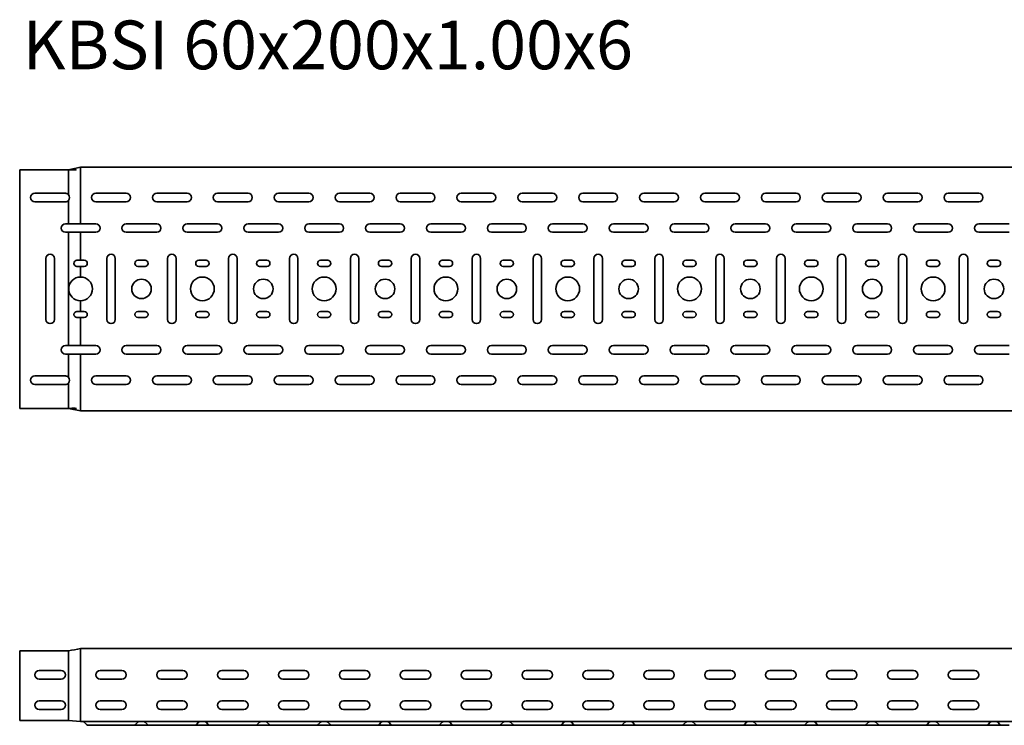
# Model space of a CAD drawing. Units: millimetres. Extents: x 619 to 7392, y 6223 to 6802.
# Drawn here: x 619 to 1428, y 6223 to 6802 of the extents above; entities that cross this region are included whole.
import ezdxf

# ---------------------------------------------------------------- set-up
doc = ezdxf.new("R2010")
doc.units = ezdxf.units.MM
doc.layers.add('Symbols(DIN)', color=7, linetype='Continuous', lineweight=18)
doc.layers.add('Visible Edges(DIN)', color=7, linetype='Continuous', lineweight=35)
doc.styles.add('vergokan 3 rood', font='isocpeur.ttf')

msp = doc.modelspace()

# ---------------------------------------------------------------- linework, layer by layer
at = {"layer": 'Visible Edges(DIN)'}
for p, q in [((619.04, 6676.74), (619.04, 6678.99)), ((659.04, 6678.99), (619.04, 6678.99)), ((659.04, 6678.9), (659.04, 6678.99)), ((659.04, 6676.74), (659.04, 6678.9)), ((669.04, 6681.24), (669.04, 6680.98)), ((669.04, 6681.24), (6619.04, 6681.24)), ((669.04, 6680.98), (669.04, 6680.65)), ((669.04, 6680.65), (669.04, 6680.04)), ((669.04, 6680.04), (669.04, 6676.24)), ((619.04, 6676.74), (619.04, 6485.24)), ((659.04, 6676.74), (659.04, 6658.69)), ((669.04, 6634.74), (669.04, 6676.24)), ((631.54, 6659.74), (656.54, 6659.74)), ((681.54, 6659.74), (706.54, 6659.74)), ((731.54, 6659.74), (756.54, 6659.74)), ((781.54, 6659.74), (806.54, 6659.74)), ((831.54, 6659.74), (856.54, 6659.74)), ((881.54, 6659.74), (906.54, 6659.74)), ((931.54, 6659.74), (956.54, 6659.74)), ((981.54, 6659.74), (1006.54, 6659.74)), ((1031.54, 6659.74), (1056.54, 6659.74)), ((1081.54, 6659.74), (1106.54, 6659.74)), ((1131.54, 6659.74), (1156.54, 6659.74)), ((1181.54, 6659.74), (1206.54, 6659.74)), ((1231.54, 6659.74), (1256.54, 6659.74)), ((1281.54, 6659.74), (1306.54, 6659.74)), ((1331.54, 6659.74), (1356.54, 6659.74)), ((1381.54, 6659.74), (1406.54, 6659.74)), ((656.54, 6652.74), (631.54, 6652.74)), ((659.04, 6653.79), (659.04, 6634.74)), ((706.54, 6652.74), (681.54, 6652.74)), ((756.54, 6652.74), (731.54, 6652.74)), ((806.54, 6652.74), (781.54, 6652.74)), ((856.54, 6652.74), (831.54, 6652.74)), ((906.54, 6652.74), (881.54, 6652.74)), ((956.54, 6652.74), (931.54, 6652.74)), ((1006.54, 6652.74), (981.54, 6652.74)), ((1056.54, 6652.74), (1031.54, 6652.74)), ((1106.54, 6652.74), (1081.54, 6652.74)), ((1156.54, 6652.74), (1131.54, 6652.74)), ((1206.54, 6652.74), (1181.54, 6652.74)), ((1256.54, 6652.74), (1231.54, 6652.74)), ((1306.54, 6652.74), (1281.54, 6652.74)), ((1356.54, 6652.74), (1331.54, 6652.74)), ((1406.54, 6652.74), (1381.54, 6652.74)), ((656.54, 6634.74), (659.04, 6634.74)), ((659.04, 6634.74), (669.04, 6634.74)), ((669.04, 6634.74), (681.54, 6634.74)), ((706.54, 6634.74), (731.54, 6634.74)), ((756.54, 6634.74), (781.54, 6634.74)), ((806.54, 6634.74), (831.54, 6634.74)), ((856.54, 6634.74), (881.54, 6634.74)), ((906.54, 6634.74), (931.54, 6634.74)), ((956.54, 6634.74), (981.54, 6634.74)), ((1006.54, 6634.74), (1031.54, 6634.74)), ((1056.54, 6634.74), (1081.54, 6634.74)), ((1106.54, 6634.74), (1131.54, 6634.74)), ((1156.54, 6634.74), (1181.54, 6634.74)), ((1206.54, 6634.74), (1231.54, 6634.74)), ((1256.54, 6634.74), (1281.54, 6634.74)), ((1306.54, 6634.74), (1331.54, 6634.74)), ((1356.54, 6634.74), (1381.54, 6634.74)), ((1406.54, 6634.74), (1431.54, 6634.74)), ((659.04, 6627.74), (656.54, 6627.74)), ((669.04, 6627.74), (659.04, 6627.74)), ((659.04, 6627.74), (659.04, 6534.74)), ((681.54, 6627.74), (669.04, 6627.74)), ((669.04, 6604.74), (669.04, 6627.74)), ((731.54, 6627.74), (706.54, 6627.74)), ((781.54, 6627.74), (756.54, 6627.74)), ((831.54, 6627.74), (806.54, 6627.74)), ((881.54, 6627.74), (856.54, 6627.74)), ((931.54, 6627.74), (906.54, 6627.74)), ((981.54, 6627.74), (956.54, 6627.74)), ((1031.54, 6627.74), (1006.54, 6627.74)), ((1081.54, 6627.74), (1056.54, 6627.74)), ((1131.54, 6627.74), (1106.54, 6627.74)), ((1181.54, 6627.74), (1156.54, 6627.74)), ((1231.54, 6627.74), (1206.54, 6627.74)), ((1281.54, 6627.74), (1256.54, 6627.74)), ((1331.54, 6627.74), (1306.54, 6627.74)), ((1381.54, 6627.74), (1356.54, 6627.74)), ((1431.54, 6627.74), (1406.54, 6627.74)), ((640.54, 6556.24), (640.54, 6606.24)), ((647.54, 6606.24), (647.54, 6556.24)), ((690.54, 6556.24), (690.54, 6606.24)), ((697.54, 6606.24), (697.54, 6556.24)), ((740.54, 6556.24), (740.54, 6606.24)), ((747.54, 6606.24), (747.54, 6556.24)), ((790.54, 6556.24), (790.54, 6606.24)), ((797.54, 6606.24), (797.54, 6556.24)), ((840.54, 6556.24), (840.54, 6606.24)), ((847.54, 6606.24), (847.54, 6556.24)), ((890.54, 6556.24), (890.54, 6606.24)), ((897.54, 6606.24), (897.54, 6556.24)), ((940.54, 6556.24), (940.54, 6606.24)), ((947.54, 6606.24), (947.54, 6556.24)), ((990.54, 6556.24), (990.54, 6606.24)), ((997.54, 6606.24), (997.54, 6556.24)), ((1040.54, 6556.24), (1040.54, 6606.24)), ((1047.54, 6606.24), (1047.54, 6556.24)), ((1090.54, 6556.24), (1090.54, 6606.24)), ((1097.54, 6606.24), (1097.54, 6556.24)), ((1140.54, 6556.24), (1140.54, 6606.24)), ((1147.54, 6606.24), (1147.54, 6556.24)), ((1190.54, 6556.24), (1190.54, 6606.24)), ((1197.54, 6606.24), (1197.54, 6556.24)), ((1240.54, 6556.24), (1240.54, 6606.24)), ((1247.54, 6606.24), (1247.54, 6556.24)), ((1290.54, 6556.24), (1290.54, 6606.24)), ((1297.54, 6606.24), (1297.54, 6556.24)), ((1340.54, 6556.24), (1340.54, 6606.24)), ((1347.54, 6606.24), (1347.54, 6556.24)), ((1390.54, 6556.24), (1390.54, 6606.24)), ((1397.54, 6606.24), (1397.54, 6556.24)), ((666.04, 6604.74), (669.04, 6604.74)), ((669.04, 6599.74), (666.04, 6599.74)), ((669.04, 6604.74), (672.04, 6604.74)), ((672.04, 6599.74), (669.04, 6599.74)), ((669.04, 6590.99), (669.04, 6599.74)), ((716.04, 6604.74), (722.04, 6604.74)), ((722.04, 6599.74), (716.04, 6599.74)), ((766.04, 6604.74), (772.04, 6604.74)), ((772.04, 6599.74), (766.04, 6599.74)), ((816.04, 6604.74), (822.04, 6604.74)), ((822.04, 6599.74), (816.04, 6599.74)), ((866.04, 6604.74), (872.04, 6604.74)), ((872.04, 6599.74), (866.04, 6599.74)), ((916.04, 6604.74), (922.04, 6604.74)), ((922.04, 6599.74), (916.04, 6599.74)), ((966.04, 6604.74), (972.04, 6604.74)), ((972.04, 6599.74), (966.04, 6599.74)), ((1016.04, 6604.74), (1022.04, 6604.74)), ((1022.04, 6599.74), (1016.04, 6599.74)), ((1066.04, 6604.74), (1072.04, 6604.74)), ((1072.04, 6599.74), (1066.04, 6599.74)), ((1116.04, 6604.74), (1122.04, 6604.74)), ((1122.04, 6599.74), (1116.04, 6599.74)), ((1166.04, 6604.74), (1172.04, 6604.74)), ((1172.04, 6599.74), (1166.04, 6599.74)), ((1216.04, 6604.74), (1222.04, 6604.74)), ((1222.04, 6599.74), (1216.04, 6599.74)), ((1266.04, 6604.74), (1272.04, 6604.74)), ((1272.04, 6599.74), (1266.04, 6599.74)), ((1316.04, 6604.74), (1322.04, 6604.74)), ((1322.04, 6599.74), (1316.04, 6599.74)), ((1366.04, 6604.74), (1372.04, 6604.74)), ((1372.04, 6599.74), (1366.04, 6599.74)), ((1416.04, 6604.74), (1422.04, 6604.74)), ((1422.04, 6599.74), (1416.04, 6599.74)), ((669.04, 6562.74), (669.04, 6571.49)), ((666.04, 6562.74), (669.04, 6562.74)), ((669.04, 6557.74), (666.04, 6557.74)), ((669.04, 6562.74), (672.04, 6562.74)), ((672.04, 6557.74), (669.04, 6557.74)), ((669.04, 6534.74), (669.04, 6557.74)), ((716.04, 6562.74), (722.04, 6562.74)), ((722.04, 6557.74), (716.04, 6557.74)), ((766.04, 6562.74), (772.04, 6562.74)), ((772.04, 6557.74), (766.04, 6557.74)), ((816.04, 6562.74), (822.04, 6562.74)), ((822.04, 6557.74), (816.04, 6557.74)), ((866.04, 6562.74), (872.04, 6562.74)), ((872.04, 6557.74), (866.04, 6557.74)), ((916.04, 6562.74), (922.04, 6562.74)), ((922.04, 6557.74), (916.04, 6557.74)), ((966.04, 6562.74), (972.04, 6562.74)), ((972.04, 6557.74), (966.04, 6557.74)), ((1016.04, 6562.74), (1022.04, 6562.74)), ((1022.04, 6557.74), (1016.04, 6557.74)), ((1066.04, 6562.74), (1072.04, 6562.74)), ((1072.04, 6557.74), (1066.04, 6557.74)), ((1116.04, 6562.74), (1122.04, 6562.74)), ((1122.04, 6557.74), (1116.04, 6557.74)), ((1166.04, 6562.74), (1172.04, 6562.74)), ((1172.04, 6557.74), (1166.04, 6557.74)), ((1216.04, 6562.74), (1222.04, 6562.74)), ((1222.04, 6557.74), (1216.04, 6557.74)), ((1266.04, 6562.74), (1272.04, 6562.74)), ((1272.04, 6557.74), (1266.04, 6557.74)), ((1316.04, 6562.74), (1322.04, 6562.74)), ((1322.04, 6557.74), (1316.04, 6557.74)), ((1366.04, 6562.74), (1372.04, 6562.74)), ((1372.04, 6557.74), (1366.04, 6557.74)), ((1416.04, 6562.74), (1422.04, 6562.74)), ((1422.04, 6557.74), (1416.04, 6557.74)), ((656.54, 6534.74), (659.04, 6534.74)), ((659.04, 6534.74), (669.04, 6534.74)), ((669.04, 6534.74), (681.54, 6534.74)), ((706.54, 6534.74), (731.54, 6534.74)), ((756.54, 6534.74), (781.54, 6534.74)), ((806.54, 6534.74), (831.54, 6534.74)), ((856.54, 6534.74), (881.54, 6534.74)), ((906.54, 6534.74), (931.54, 6534.74)), ((956.54, 6534.74), (981.54, 6534.74)), ((1006.54, 6534.74), (1031.54, 6534.74)), ((1056.54, 6534.74), (1081.54, 6534.74)), ((1106.54, 6534.74), (1131.54, 6534.74)), ((1156.54, 6534.74), (1181.54, 6534.74)), ((1206.54, 6534.74), (1231.54, 6534.74)), ((1256.54, 6534.74), (1281.54, 6534.74)), ((1306.54, 6534.74), (1331.54, 6534.74)), ((1356.54, 6534.74), (1381.54, 6534.74)), ((1406.54, 6534.74), (1431.54, 6534.74)), ((659.04, 6527.74), (656.54, 6527.74)), ((669.04, 6527.74), (659.04, 6527.74)), ((659.04, 6527.74), (659.04, 6508.69)), ((681.54, 6527.74), (669.04, 6527.74)), ((669.04, 6486.24), (669.04, 6527.74)), ((731.54, 6527.74), (706.54, 6527.74)), ((781.54, 6527.74), (756.54, 6527.74)), ((831.54, 6527.74), (806.54, 6527.74)), ((881.54, 6527.74), (856.54, 6527.74)), ((931.54, 6527.74), (906.54, 6527.74)), ((981.54, 6527.74), (956.54, 6527.74)), ((1031.54, 6527.74), (1006.54, 6527.74)), ((1081.54, 6527.74), (1056.54, 6527.74)), ((1131.54, 6527.74), (1106.54, 6527.74)), ((1181.54, 6527.74), (1156.54, 6527.74)), ((1231.54, 6527.74), (1206.54, 6527.74)), ((1281.54, 6527.74), (1256.54, 6527.74)), ((1331.54, 6527.74), (1306.54, 6527.74)), ((1381.54, 6527.74), (1356.54, 6527.74)), ((1431.54, 6527.74), (1406.54, 6527.74)), ((631.54, 6509.74), (656.54, 6509.74)), ((681.54, 6509.74), (706.54, 6509.74)), ((731.54, 6509.74), (756.54, 6509.74)), ((781.54, 6509.74), (806.54, 6509.74)), ((831.54, 6509.74), (856.54, 6509.74)), ((881.54, 6509.74), (906.54, 6509.74)), ((931.54, 6509.74), (956.54, 6509.74)), ((981.54, 6509.74), (1006.54, 6509.74)), ((1031.54, 6509.74), (1056.54, 6509.74)), ((1081.54, 6509.74), (1106.54, 6509.74)), ((1131.54, 6509.74), (1156.54, 6509.74)), ((1181.54, 6509.74), (1206.54, 6509.74)), ((1231.54, 6509.74), (1256.54, 6509.74)), ((1281.54, 6509.74), (1306.54, 6509.74)), ((1331.54, 6509.74), (1356.54, 6509.74)), ((1381.54, 6509.74), (1406.54, 6509.74)), ((656.54, 6502.74), (631.54, 6502.74)), ((659.04, 6503.79), (659.04, 6485.24)), ((706.54, 6502.74), (681.54, 6502.74)), ((756.54, 6502.74), (731.54, 6502.74)), ((806.54, 6502.74), (781.54, 6502.74)), ((856.54, 6502.74), (831.54, 6502.74)), ((906.54, 6502.74), (881.54, 6502.74)), ((956.54, 6502.74), (931.54, 6502.74)), ((1006.54, 6502.74), (981.54, 6502.74)), ((1056.54, 6502.74), (1031.54, 6502.74)), ((1106.54, 6502.74), (1081.54, 6502.74)), ((1156.54, 6502.74), (1131.54, 6502.74)), ((1206.54, 6502.74), (1181.54, 6502.74)), ((1256.54, 6502.74), (1231.54, 6502.74)), ((1306.54, 6502.74), (1281.54, 6502.74)), ((1356.54, 6502.74), (1331.54, 6502.74)), ((1406.54, 6502.74), (1381.54, 6502.74)), ((619.04, 6482.99), (619.04, 6485.24)), ((659.04, 6483.5), (659.04, 6485.24)), ((669.04, 6482.43), (669.04, 6486.24)), ((659.04, 6482.99), (619.04, 6482.99)), ((659.04, 6482.99), (659.04, 6483.5)), ((659.04, 6482.99), (669.04, 6481.24)), ((669.04, 6481.83), (669.04, 6482.43)), ((669.04, 6481.5), (669.04, 6481.83)), ((669.04, 6481.24), (669.04, 6481.5)), ((6619.04, 6481.24), (669.04, 6481.24)), ((619.04, 6278.89), (619.04, 6284.14)), ((659.04, 6284.14), (619.04, 6284.14)), ((659.04, 6278.89), (659.04, 6284.14)), ((669.04, 6278.89), (669.04, 6285.89)), ((6609.04, 6285.89), (669.04, 6285.89)), ((619.04, 6278.89), (619.04, 6235.39)), ((659.04, 6278.89), (659.04, 6235.39)), ((669.04, 6278.89), (669.04, 6230.89)), ((635.04, 6267.89), (653.04, 6267.89)), ((685.04, 6267.89), (703.04, 6267.89)), ((735.04, 6267.89), (753.04, 6267.89)), ((785.04, 6267.89), (803.04, 6267.89)), ((835.04, 6267.89), (853.04, 6267.89)), ((885.04, 6267.89), (903.04, 6267.89)), ((935.04, 6267.89), (953.04, 6267.89)), ((985.04, 6267.89), (1003.04, 6267.89)), ((1035.04, 6267.89), (1053.04, 6267.89)), ((1085.04, 6267.89), (1103.04, 6267.89)), ((1135.04, 6267.89), (1153.04, 6267.89)), ((1185.04, 6267.89), (1203.04, 6267.89)), ((1235.04, 6267.89), (1253.04, 6267.89)), ((1285.04, 6267.89), (1303.04, 6267.89)), ((1335.04, 6267.89), (1353.04, 6267.89)), ((1385.04, 6267.89), (1403.04, 6267.89)), ((653.04, 6260.89), (635.04, 6260.89)), ((703.04, 6260.89), (685.04, 6260.89)), ((753.04, 6260.89), (735.04, 6260.89)), ((803.04, 6260.89), (785.04, 6260.89)), ((853.04, 6260.89), (835.04, 6260.89)), ((903.04, 6260.89), (885.04, 6260.89)), ((953.04, 6260.89), (935.04, 6260.89)), ((1003.04, 6260.89), (985.04, 6260.89)), ((1053.04, 6260.89), (1035.04, 6260.89)), ((1103.04, 6260.89), (1085.04, 6260.89)), ((1153.04, 6260.89), (1135.04, 6260.89)), ((1203.04, 6260.89), (1185.04, 6260.89)), ((1253.04, 6260.89), (1235.04, 6260.89)), ((1303.04, 6260.89), (1285.04, 6260.89)), ((1353.04, 6260.89), (1335.04, 6260.89)), ((1403.04, 6260.89), (1385.04, 6260.89)), ((635.04, 6242.89), (653.04, 6242.89)), ((685.04, 6242.89), (703.04, 6242.89)), ((735.04, 6242.89), (753.04, 6242.89)), ((785.04, 6242.89), (803.04, 6242.89)), ((835.04, 6242.89), (853.04, 6242.89)), ((885.04, 6242.89), (903.04, 6242.89)), ((935.04, 6242.89), (953.04, 6242.89)), ((985.04, 6242.89), (1003.04, 6242.89)), ((1035.04, 6242.89), (1053.04, 6242.89)), ((1085.04, 6242.89), (1103.04, 6242.89)), ((1135.04, 6242.89), (1153.04, 6242.89)), ((1185.04, 6242.89), (1203.04, 6242.89)), ((1235.04, 6242.89), (1253.04, 6242.89)), ((1285.04, 6242.89), (1303.04, 6242.89)), ((1335.04, 6242.89), (1353.04, 6242.89)), ((1385.04, 6242.89), (1403.04, 6242.89)), ((619.04, 6233.3), (619.04, 6235.39)), ((653.04, 6235.89), (635.04, 6235.89)), ((659.04, 6233.3), (659.04, 6235.39)), ((703.04, 6235.89), (685.04, 6235.89)), ((753.04, 6235.89), (735.04, 6235.89)), ((803.04, 6235.89), (785.04, 6235.89)), ((853.04, 6235.89), (835.04, 6235.89)), ((903.04, 6235.89), (885.04, 6235.89)), ((953.04, 6235.89), (935.04, 6235.89)), ((1003.04, 6235.89), (985.04, 6235.89)), ((1053.04, 6235.89), (1035.04, 6235.89)), ((1103.04, 6235.89), (1085.04, 6235.89)), ((1153.04, 6235.89), (1135.04, 6235.89)), ((1203.04, 6235.89), (1185.04, 6235.89)), ((1253.04, 6235.89), (1235.04, 6235.89)), ((1303.04, 6235.89), (1285.04, 6235.89)), ((1353.04, 6235.89), (1335.04, 6235.89)), ((1403.04, 6235.89), (1385.04, 6235.89)), ((619.04, 6233.3), (619.04, 6232.43)), ((619.04, 6232.43), (619.04, 6231.15)), ((619.04, 6226.89), (619.04, 6231.15)), ((659.04, 6226.89), (619.04, 6226.89)), ((659.04, 6233.3), (659.04, 6232.43)), ((659.04, 6232.43), (659.04, 6231.38)), ((659.04, 6231.38), (659.04, 6231.15)), ((659.04, 6228.52), (659.04, 6231.15)), ((659.04, 6226.89), (659.04, 6228.52)), ((659.04, 6226.89), (669.04, 6225.89)), ((669.04, 6230.89), (669.04, 6229.29)), ((669.04, 6229.29), (669.04, 6228.54)), ((669.04, 6228.54), (669.04, 6227.65)), ((669.04, 6227.65), (669.04, 6225.89)), ((6619.04, 6225.89), (669.04, 6225.89)), ((673.92, 6223.58), (672.11, 6225.44)), ((675.54, 6222.89), (681.54, 6222.89)), ((706.54, 6222.89), (681.54, 6222.89)), ((712.54, 6222.89), (706.54, 6222.89)), ((725.54, 6222.89), (712.54, 6222.89)), ((714.15, 6223.58), (715.96, 6225.44)), ((723.92, 6223.58), (722.11, 6225.44)), ((725.54, 6222.89), (731.54, 6222.89)), ((756.54, 6222.89), (731.54, 6222.89)), ((762.54, 6222.89), (756.54, 6222.89)), ((775.54, 6222.89), (762.54, 6222.89)), ((764.15, 6223.58), (765.96, 6225.44)), ((773.92, 6223.58), (772.11, 6225.44)), ((775.54, 6222.89), (781.54, 6222.89)), ((806.54, 6222.89), (781.54, 6222.89)), ((812.54, 6222.89), (806.54, 6222.89)), ((825.54, 6222.89), (812.54, 6222.89)), ((814.15, 6223.58), (815.96, 6225.44)), ((823.92, 6223.58), (822.11, 6225.44)), ((825.54, 6222.89), (831.54, 6222.89)), ((856.54, 6222.89), (831.54, 6222.89)), ((862.54, 6222.89), (856.54, 6222.89)), ((875.54, 6222.89), (862.54, 6222.89)), ((864.15, 6223.58), (865.96, 6225.44)), ((873.92, 6223.58), (872.11, 6225.44)), ((875.54, 6222.89), (881.54, 6222.89)), ((906.54, 6222.89), (881.54, 6222.89)), ((912.54, 6222.89), (906.54, 6222.89)), ((925.54, 6222.89), (912.54, 6222.89)), ((914.15, 6223.58), (915.96, 6225.44)), ((923.92, 6223.58), (922.11, 6225.44)), ((925.54, 6222.89), (931.54, 6222.89)), ((956.54, 6222.89), (931.54, 6222.89)), ((962.54, 6222.89), (956.54, 6222.89)), ((975.54, 6222.89), (962.54, 6222.89)), ((964.15, 6223.58), (965.96, 6225.44)), ((973.92, 6223.58), (972.11, 6225.44)), ((975.54, 6222.89), (981.54, 6222.89)), ((1006.54, 6222.89), (981.54, 6222.89)), ((1012.54, 6222.89), (1006.54, 6222.89)), ((1025.54, 6222.89), (1012.54, 6222.89)), ((1014.15, 6223.58), (1015.96, 6225.44)), ((1023.92, 6223.58), (1022.11, 6225.44)), ((1025.54, 6222.89), (1031.54, 6222.89)), ((1056.54, 6222.89), (1031.54, 6222.89)), ((1062.54, 6222.89), (1056.54, 6222.89)), ((1075.54, 6222.89), (1062.54, 6222.89)), ((1064.15, 6223.58), (1065.96, 6225.44)), ((1073.92, 6223.58), (1072.11, 6225.44)), ((1075.54, 6222.89), (1081.54, 6222.89)), ((1106.54, 6222.89), (1081.54, 6222.89)), ((1112.54, 6222.89), (1106.54, 6222.89)), ((1125.54, 6222.89), (1112.54, 6222.89)), ((1114.15, 6223.58), (1115.96, 6225.44)), ((1123.92, 6223.58), (1122.11, 6225.44)), ((1125.54, 6222.89), (1131.54, 6222.89)), ((1156.54, 6222.89), (1131.54, 6222.89)), ((1162.54, 6222.89), (1156.54, 6222.89)), ((1175.54, 6222.89), (1162.54, 6222.89)), ((1164.15, 6223.58), (1165.96, 6225.44)), ((1173.92, 6223.58), (1172.11, 6225.44)), ((1175.54, 6222.89), (1181.54, 6222.89)), ((1206.54, 6222.89), (1181.54, 6222.89)), ((1212.54, 6222.89), (1206.54, 6222.89)), ((1225.54, 6222.89), (1212.54, 6222.89)), ((1214.15, 6223.58), (1215.96, 6225.44)), ((1223.92, 6223.58), (1222.11, 6225.44)), ((1225.54, 6222.89), (1231.54, 6222.89)), ((1256.54, 6222.89), (1231.54, 6222.89)), ((1262.54, 6222.89), (1256.54, 6222.89)), ((1275.54, 6222.89), (1262.54, 6222.89)), ((1264.15, 6223.58), (1265.96, 6225.44)), ((1273.92, 6223.58), (1272.11, 6225.44)), ((1275.54, 6222.89), (1281.54, 6222.89)), ((1306.54, 6222.89), (1281.54, 6222.89)), ((1312.54, 6222.89), (1306.54, 6222.89)), ((1325.54, 6222.89), (1312.54, 6222.89)), ((1314.15, 6223.58), (1315.96, 6225.44)), ((1323.92, 6223.58), (1322.11, 6225.44)), ((1325.54, 6222.89), (1331.54, 6222.89)), ((1356.54, 6222.89), (1331.54, 6222.89)), ((1362.54, 6222.89), (1356.54, 6222.89)), ((1375.54, 6222.89), (1362.54, 6222.89)), ((1364.15, 6223.58), (1365.96, 6225.44)), ((1373.92, 6223.58), (1372.11, 6225.44)), ((1375.54, 6222.89), (1381.54, 6222.89)), ((1406.54, 6222.89), (1381.54, 6222.89)), ((1412.54, 6222.89), (1406.54, 6222.89)), ((1425.54, 6222.89), (1412.54, 6222.89)), ((1414.15, 6223.58), (1415.96, 6225.44)), ((1423.92, 6223.58), (1422.11, 6225.44)), ((1425.54, 6222.89), (1431.54, 6222.89))]:
    msp.add_line(p, q, dxfattribs=at)
for centre, radius in [((769.04, 6581.24), 9.75), ((869.04, 6581.24), 9.75), ((969.04, 6581.24), 9.75), ((1069.04, 6581.24), 9.75), ((1169.04, 6581.24), 9.75), ((1269.04, 6581.24), 9.75), ((1369.04, 6581.24), 9.75), ((719.04, 6581.24), 8), ((819.04, 6581.24), 8), ((919.04, 6581.24), 8), ((1019.04, 6581.24), 8), ((1119.04, 6581.24), 8), ((1219.04, 6581.24), 8), ((1319.04, 6581.24), 8), ((1419.04, 6581.24), 8)]:
    msp.add_circle(centre, radius, dxfattribs=at)
for centre, radius, start, end in [((631.54, 6656.24), 3.5, 90, 270), ((656.54, 6656.24), 3.5, 44.41531, 90), ((656.54, 6656.24), 3.5, 315.58469, 44.41531), ((681.54, 6656.24), 3.5, 90, 270), ((706.54, 6656.24), 3.5, 270, 90), ((731.54, 6656.24), 3.5, 90, 270), ((756.54, 6656.24), 3.5, 270, 90), ((781.54, 6656.24), 3.5, 90, 270), ((806.54, 6656.24), 3.5, 270, 90), ((831.54, 6656.24), 3.5, 90, 270), ((856.54, 6656.24), 3.5, 270, 90), ((881.54, 6656.24), 3.5, 90, 270), ((906.54, 6656.24), 3.5, 270, 90), ((931.54, 6656.24), 3.5, 90, 270), ((956.54, 6656.24), 3.5, 270, 90), ((981.54, 6656.24), 3.5, 90, 270), ((1006.54, 6656.24), 3.5, 270, 90), ((1031.54, 6656.24), 3.5, 90, 270), ((1056.54, 6656.24), 3.5, 270, 90), ((1081.54, 6656.24), 3.5, 90, 270), ((1106.54, 6656.24), 3.5, 270, 90), ((1131.54, 6656.24), 3.5, 90, 270), ((1156.54, 6656.24), 3.5, 270, 90), ((1181.54, 6656.24), 3.5, 90, 270), ((1206.54, 6656.24), 3.5, 270, 90), ((1231.54, 6656.24), 3.5, 90, 270), ((1256.54, 6656.24), 3.5, 270, 90), ((1281.54, 6656.24), 3.5, 90, 270), ((1306.54, 6656.24), 3.5, 270, 90), ((1331.54, 6656.24), 3.5, 90, 270), ((1356.54, 6656.24), 3.5, 270, 90), ((1381.54, 6656.24), 3.5, 90, 270), ((1406.54, 6656.24), 3.5, 270, 90), ((656.54, 6656.24), 3.5, 270, 315.58469), ((656.54, 6631.24), 3.5, 90, 270), ((681.54, 6631.24), 3.5, 270, 90), ((706.54, 6631.24), 3.5, 90, 270), ((731.54, 6631.24), 3.5, 270, 90), ((756.54, 6631.24), 3.5, 90, 270), ((781.54, 6631.24), 3.5, 270, 90), ((806.54, 6631.24), 3.5, 90, 270), ((831.54, 6631.24), 3.5, 270, 90), ((856.54, 6631.24), 3.5, 90, 270), ((881.54, 6631.24), 3.5, 270, 90), ((906.54, 6631.24), 3.5, 90, 270), ((931.54, 6631.24), 3.5, 270, 90), ((956.54, 6631.24), 3.5, 90, 270), ((981.54, 6631.24), 3.5, 270, 90), ((1006.54, 6631.24), 3.5, 90, 270), ((1031.54, 6631.24), 3.5, 270, 90), ((1056.54, 6631.24), 3.5, 90, 270), ((1081.54, 6631.24), 3.5, 270, 90), ((1106.54, 6631.24), 3.5, 90, 270), ((1131.54, 6631.24), 3.5, 270, 90), ((1156.54, 6631.24), 3.5, 90, 270), ((1181.54, 6631.24), 3.5, 270, 90), ((1206.54, 6631.24), 3.5, 90, 270), ((1231.54, 6631.24), 3.5, 270, 90), ((1256.54, 6631.24), 3.5, 90, 270), ((1281.54, 6631.24), 3.5, 270, 90), ((1306.54, 6631.24), 3.5, 90, 270), ((1331.54, 6631.24), 3.5, 270, 90), ((1356.54, 6631.24), 3.5, 90, 270), ((1381.54, 6631.24), 3.5, 270, 90), ((1406.54, 6631.24), 3.5, 90, 270), ((644.04, 6606.24), 3.5, 0, 180), ((694.04, 6606.24), 3.5, 0, 180), ((744.04, 6606.24), 3.5, 0, 180), ((794.04, 6606.24), 3.5, 0, 180), ((844.04, 6606.24), 3.5, 0, 180), ((894.04, 6606.24), 3.5, 0, 180), ((944.04, 6606.24), 3.5, 0, 180), ((994.04, 6606.24), 3.5, 0, 180), ((1044.04, 6606.24), 3.5, 0, 180), ((1094.04, 6606.24), 3.5, 0, 180), ((1144.04, 6606.24), 3.5, 0, 180), ((1194.04, 6606.24), 3.5, 0, 180), ((1244.04, 6606.24), 3.5, 0, 180), ((1294.04, 6606.24), 3.5, 0, 180), ((1344.04, 6606.24), 3.5, 0, 180), ((1394.04, 6606.24), 3.5, 0, 180), ((666.04, 6602.24), 2.5, 90, 270), ((672.04, 6602.24), 2.5, 270, 90), ((716.04, 6602.24), 2.5, 90, 270), ((722.04, 6602.24), 2.5, 270, 90), ((766.04, 6602.24), 2.5, 90, 270), ((772.04, 6602.24), 2.5, 270, 90), ((816.04, 6602.24), 2.5, 90, 270), ((822.04, 6602.24), 2.5, 270, 90), ((866.04, 6602.24), 2.5, 90, 270), ((872.04, 6602.24), 2.5, 270, 90), ((916.04, 6602.24), 2.5, 90, 270), ((922.04, 6602.24), 2.5, 270, 90), ((966.04, 6602.24), 2.5, 90, 270), ((972.04, 6602.24), 2.5, 270, 90), ((1016.04, 6602.24), 2.5, 90, 270), ((1022.04, 6602.24), 2.5, 270, 90), ((1066.04, 6602.24), 2.5, 90, 270), ((1072.04, 6602.24), 2.5, 270, 90), ((1116.04, 6602.24), 2.5, 90, 270), ((1122.04, 6602.24), 2.5, 270, 90), ((1166.04, 6602.24), 2.5, 90, 270), ((1172.04, 6602.24), 2.5, 270, 90), ((1216.04, 6602.24), 2.5, 90, 270), ((1222.04, 6602.24), 2.5, 270, 90), ((1266.04, 6602.24), 2.5, 90, 270), ((1272.04, 6602.24), 2.5, 270, 90), ((1316.04, 6602.24), 2.5, 90, 270), ((1322.04, 6602.24), 2.5, 270, 90), ((1366.04, 6602.24), 2.5, 90, 270), ((1372.04, 6602.24), 2.5, 270, 90), ((1416.04, 6602.24), 2.5, 90, 270), ((1422.04, 6602.24), 2.5, 270, 90), ((669.04, 6581.24), 9.75, 90, 270), ((669.04, 6581.24), 9.75, 270, 90), ((666.04, 6560.24), 2.5, 90, 270), ((672.04, 6560.24), 2.5, 270, 90), ((716.04, 6560.24), 2.5, 90, 270), ((722.04, 6560.24), 2.5, 270, 90), ((766.04, 6560.24), 2.5, 90, 270), ((772.04, 6560.24), 2.5, 270, 90), ((816.04, 6560.24), 2.5, 90, 270), ((822.04, 6560.24), 2.5, 270, 90), ((866.04, 6560.24), 2.5, 90, 270), ((872.04, 6560.24), 2.5, 270, 90), ((916.04, 6560.24), 2.5, 90, 270), ((922.04, 6560.24), 2.5, 270, 90), ((966.04, 6560.24), 2.5, 90, 270), ((972.04, 6560.24), 2.5, 270, 90), ((1016.04, 6560.24), 2.5, 90, 270), ((1022.04, 6560.24), 2.5, 270, 90), ((1066.04, 6560.24), 2.5, 90, 270), ((1072.04, 6560.24), 2.5, 270, 90), ((1116.04, 6560.24), 2.5, 90, 270), ((1122.04, 6560.24), 2.5, 270, 90), ((1166.04, 6560.24), 2.5, 90, 270), ((1172.04, 6560.24), 2.5, 270, 90), ((1216.04, 6560.24), 2.5, 90, 270), ((1222.04, 6560.24), 2.5, 270, 90), ((1266.04, 6560.24), 2.5, 90, 270), ((1272.04, 6560.24), 2.5, 270, 90), ((1316.04, 6560.24), 2.5, 90, 270), ((1322.04, 6560.24), 2.5, 270, 90), ((1366.04, 6560.24), 2.5, 90, 270), ((1372.04, 6560.24), 2.5, 270, 90), ((1416.04, 6560.24), 2.5, 90, 270), ((1422.04, 6560.24), 2.5, 270, 90), ((644.04, 6556.24), 3.5, 180, 0), ((694.04, 6556.24), 3.5, 180, 0), ((744.04, 6556.24), 3.5, 180, 0), ((794.04, 6556.24), 3.5, 180, 0), ((844.04, 6556.24), 3.5, 180, 0), ((894.04, 6556.24), 3.5, 180, 0), ((944.04, 6556.24), 3.5, 180, 0), ((994.04, 6556.24), 3.5, 180, 0), ((1044.04, 6556.24), 3.5, 180, 0), ((1094.04, 6556.24), 3.5, 180, 0), ((1144.04, 6556.24), 3.5, 180, 0), ((1194.04, 6556.24), 3.5, 180, 0), ((1244.04, 6556.24), 3.5, 180, 0), ((1294.04, 6556.24), 3.5, 180, 0), ((1344.04, 6556.24), 3.5, 180, 0), ((1394.04, 6556.24), 3.5, 180, 0), ((656.54, 6531.24), 3.5, 90, 270), ((681.54, 6531.24), 3.5, 270, 90), ((706.54, 6531.24), 3.5, 90, 270), ((731.54, 6531.24), 3.5, 270, 90), ((756.54, 6531.24), 3.5, 90, 270), ((781.54, 6531.24), 3.5, 270, 90), ((806.54, 6531.24), 3.5, 90, 270), ((831.54, 6531.24), 3.5, 270, 90), ((856.54, 6531.24), 3.5, 90, 270), ((881.54, 6531.24), 3.5, 270, 90), ((906.54, 6531.24), 3.5, 90, 270), ((931.54, 6531.24), 3.5, 270, 90), ((956.54, 6531.24), 3.5, 90, 270), ((981.54, 6531.24), 3.5, 270, 90), ((1006.54, 6531.24), 3.5, 90, 270), ((1031.54, 6531.24), 3.5, 270, 90), ((1056.54, 6531.24), 3.5, 90, 270), ((1081.54, 6531.24), 3.5, 270, 90), ((1106.54, 6531.24), 3.5, 90, 270), ((1131.54, 6531.24), 3.5, 270, 90), ((1156.54, 6531.24), 3.5, 90, 270), ((1181.54, 6531.24), 3.5, 270, 90), ((1206.54, 6531.24), 3.5, 90, 270), ((1231.54, 6531.24), 3.5, 270, 90), ((1256.54, 6531.24), 3.5, 90, 270), ((1281.54, 6531.24), 3.5, 270, 90), ((1306.54, 6531.24), 3.5, 90, 270), ((1331.54, 6531.24), 3.5, 270, 90), ((1356.54, 6531.24), 3.5, 90, 270), ((1381.54, 6531.24), 3.5, 270, 90), ((1406.54, 6531.24), 3.5, 90, 270), ((631.54, 6506.24), 3.5, 90, 270), ((656.54, 6506.24), 3.5, 44.41531, 90), ((656.54, 6506.24), 3.5, 315.58469, 44.41531), ((681.54, 6506.24), 3.5, 90, 270), ((706.54, 6506.24), 3.5, 270, 90), ((731.54, 6506.24), 3.5, 90, 270), ((756.54, 6506.24), 3.5, 270, 90), ((781.54, 6506.24), 3.5, 90, 270), ((806.54, 6506.24), 3.5, 270, 90), ((831.54, 6506.24), 3.5, 90, 270), ((856.54, 6506.24), 3.5, 270, 90), ((881.54, 6506.24), 3.5, 90, 270), ((906.54, 6506.24), 3.5, 270, 90), ((931.54, 6506.24), 3.5, 90, 270), ((956.54, 6506.24), 3.5, 270, 90), ((981.54, 6506.24), 3.5, 90, 270), ((1006.54, 6506.24), 3.5, 270, 90), ((1031.54, 6506.24), 3.5, 90, 270), ((1056.54, 6506.24), 3.5, 270, 90), ((1081.54, 6506.24), 3.5, 90, 270), ((1106.54, 6506.24), 3.5, 270, 90), ((1131.54, 6506.24), 3.5, 90, 270), ((1156.54, 6506.24), 3.5, 270, 90), ((1181.54, 6506.24), 3.5, 90, 270), ((1206.54, 6506.24), 3.5, 270, 90), ((1231.54, 6506.24), 3.5, 90, 270), ((1256.54, 6506.24), 3.5, 270, 90), ((1281.54, 6506.24), 3.5, 90, 270), ((1306.54, 6506.24), 3.5, 270, 90), ((1331.54, 6506.24), 3.5, 90, 270), ((1356.54, 6506.24), 3.5, 270, 90), ((1381.54, 6506.24), 3.5, 90, 270), ((1406.54, 6506.24), 3.5, 270, 90), ((656.54, 6506.24), 3.5, 270, 315.58469), ((635.04, 6264.39), 3.5, 90, 270), ((653.04, 6264.39), 3.5, 270, 90), ((685.04, 6264.39), 3.5, 90, 270), ((703.04, 6264.39), 3.5, 270, 90), ((735.04, 6264.39), 3.5, 90, 270), ((753.04, 6264.39), 3.5, 270, 90), ((785.04, 6264.39), 3.5, 90, 270), ((803.04, 6264.39), 3.5, 270, 90), ((835.04, 6264.39), 3.5, 90, 270), ((853.04, 6264.39), 3.5, 270, 90), ((885.04, 6264.39), 3.5, 90, 270), ((903.04, 6264.39), 3.5, 270, 90), ((935.04, 6264.39), 3.5, 90, 270), ((953.04, 6264.39), 3.5, 270, 90), ((985.04, 6264.39), 3.5, 90, 270), ((1003.04, 6264.39), 3.5, 270, 90), ((1035.04, 6264.39), 3.5, 90, 270), ((1053.04, 6264.39), 3.5, 270, 90), ((1085.04, 6264.39), 3.5, 90, 270), ((1103.04, 6264.39), 3.5, 270, 90), ((1135.04, 6264.39), 3.5, 90, 270), ((1153.04, 6264.39), 3.5, 270, 90), ((1185.04, 6264.39), 3.5, 90, 270), ((1203.04, 6264.39), 3.5, 270, 90), ((1235.04, 6264.39), 3.5, 90, 270), ((1253.04, 6264.39), 3.5, 270, 90), ((1285.04, 6264.39), 3.5, 90, 270), ((1303.04, 6264.39), 3.5, 270, 90), ((1335.04, 6264.39), 3.5, 90, 270), ((1353.04, 6264.39), 3.5, 270, 90), ((1385.04, 6264.39), 3.5, 90, 270), ((1403.04, 6264.39), 3.5, 270, 90), ((635.04, 6239.39), 3.5, 90, 270), ((653.04, 6239.39), 3.5, 270, 90), ((685.04, 6239.39), 3.5, 90, 270), ((703.04, 6239.39), 3.5, 270, 90), ((735.04, 6239.39), 3.5, 90, 270), ((753.04, 6239.39), 3.5, 270, 90), ((785.04, 6239.39), 3.5, 90, 270), ((803.04, 6239.39), 3.5, 270, 90), ((835.04, 6239.39), 3.5, 90, 270), ((853.04, 6239.39), 3.5, 270, 90), ((885.04, 6239.39), 3.5, 90, 270), ((903.04, 6239.39), 3.5, 270, 90), ((935.04, 6239.39), 3.5, 90, 270), ((953.04, 6239.39), 3.5, 270, 90), ((985.04, 6239.39), 3.5, 90, 270), ((1003.04, 6239.39), 3.5, 270, 90), ((1035.04, 6239.39), 3.5, 90, 270), ((1053.04, 6239.39), 3.5, 270, 90), ((1085.04, 6239.39), 3.5, 90, 270), ((1103.04, 6239.39), 3.5, 270, 90), ((1135.04, 6239.39), 3.5, 90, 270), ((1153.04, 6239.39), 3.5, 270, 90), ((1185.04, 6239.39), 3.5, 90, 270), ((1203.04, 6239.39), 3.5, 270, 90), ((1235.04, 6239.39), 3.5, 90, 270), ((1253.04, 6239.39), 3.5, 270, 90), ((1285.04, 6239.39), 3.5, 90, 270), ((1303.04, 6239.39), 3.5, 270, 90), ((1335.04, 6239.39), 3.5, 90, 270), ((1353.04, 6239.39), 3.5, 270, 90), ((1385.04, 6239.39), 3.5, 90, 270), ((1403.04, 6239.39), 3.5, 270, 90), ((671.04, 6224.39), 1.5, 44.17733, 90), ((717.04, 6224.39), 1.5, 90, 135.82267), ((721.04, 6224.39), 1.5, 44.17733, 90), ((767.04, 6224.39), 1.5, 90, 135.82267), ((771.04, 6224.39), 1.5, 44.17733, 90), ((817.04, 6224.39), 1.5, 90, 135.82267), ((821.04, 6224.39), 1.5, 44.17733, 90), ((867.04, 6224.39), 1.5, 90, 135.82267), ((871.04, 6224.39), 1.5, 44.17733, 90), ((917.04, 6224.39), 1.5, 90, 135.82267), ((921.04, 6224.39), 1.5, 44.17733, 90), ((967.04, 6224.39), 1.5, 90, 135.82267), ((971.04, 6224.39), 1.5, 44.17733, 90), ((1017.04, 6224.39), 1.5, 90, 135.82267), ((1021.04, 6224.39), 1.5, 44.17733, 90), ((1067.04, 6224.39), 1.5, 90, 135.82267), ((1071.04, 6224.39), 1.5, 44.17733, 90), ((1117.04, 6224.39), 1.5, 90, 135.82267), ((1121.04, 6224.39), 1.5, 44.17733, 90), ((1167.04, 6224.39), 1.5, 90, 135.82267), ((1171.04, 6224.39), 1.5, 44.17733, 90), ((1217.04, 6224.39), 1.5, 90, 135.82267), ((1221.04, 6224.39), 1.5, 44.17733, 90), ((1267.04, 6224.39), 1.5, 90, 135.82267), ((1271.04, 6224.39), 1.5, 44.17733, 90), ((1317.04, 6224.39), 1.5, 90, 135.82267), ((1321.04, 6224.39), 1.5, 44.17733, 90), ((1367.04, 6224.39), 1.5, 90, 135.82267), ((1371.04, 6224.39), 1.5, 44.17733, 90), ((1417.04, 6224.39), 1.5, 90, 135.82267), ((1421.04, 6224.39), 1.5, 44.17733, 90), ((675.54, 6225.14), 2.25, 224.17733, 270), ((712.54, 6225.14), 2.25, 270, 315.82267), ((725.54, 6225.14), 2.25, 224.17733, 270), ((762.54, 6225.14), 2.25, 270, 315.82267), ((775.54, 6225.14), 2.25, 224.17733, 270), ((812.54, 6225.14), 2.25, 270, 315.82267), ((825.54, 6225.14), 2.25, 224.17733, 270), ((862.54, 6225.14), 2.25, 270, 315.82267), ((875.54, 6225.14), 2.25, 224.17733, 270), ((912.54, 6225.14), 2.25, 270, 315.82267), ((925.54, 6225.14), 2.25, 224.17733, 270), ((962.54, 6225.14), 2.25, 270, 315.82267), ((975.54, 6225.14), 2.25, 224.17733, 270), ((1012.54, 6225.14), 2.25, 270, 315.82267), ((1025.54, 6225.14), 2.25, 224.17733, 270), ((1062.54, 6225.14), 2.25, 270, 315.82267), ((1075.54, 6225.14), 2.25, 224.17733, 270), ((1112.54, 6225.14), 2.25, 270, 315.82267), ((1125.54, 6225.14), 2.25, 224.17733, 270), ((1162.54, 6225.14), 2.25, 270, 315.82267), ((1175.54, 6225.14), 2.25, 224.17733, 270), ((1212.54, 6225.14), 2.25, 270, 315.82267), ((1225.54, 6225.14), 2.25, 224.17733, 270), ((1262.54, 6225.14), 2.25, 270, 315.82267), ((1275.54, 6225.14), 2.25, 224.17733, 270), ((1312.54, 6225.14), 2.25, 270, 315.82267), ((1325.54, 6225.14), 2.25, 224.17733, 270), ((1362.54, 6225.14), 2.25, 270, 315.82267), ((1375.54, 6225.14), 2.25, 224.17733, 270), ((1412.54, 6225.14), 2.25, 270, 315.82267), ((1425.54, 6225.14), 2.25, 224.17733, 270)]:
    msp.add_arc(centre, radius, start, end, dxfattribs=at)
for points in [[(659.04, 6678.99), (662.37, 6679.74), (665.7, 6680.49), (669.04, 6681.24)], [(659.04, 6284.14), (662.38, 6284.66), (665.71, 6285.24), (669.04, 6285.89)]]:
    msp.add_open_spline(points, degree=3, dxfattribs=at)
for points, knots in [([(659.04, 6678.99), (660.12, 6678.96), (661.2, 6678.93), (663.39, 6678.97), (664.55, 6679.02), (665.6, 6679.26)], [0, 0, 0, 0, 0.327031, 0.327031, 0.6594224, 0.6594224, 0.6594224, 0.6594224]), ([(665.6, 6483.05), (665.39, 6483.09), (665.17, 6483.11), (664.5, 6483.18), (664.03, 6483.2), (662.6, 6483.22), (661.62, 6483.17), (660.11, 6483.07), (659.57, 6483.03), (659.04, 6482.99)], [0, 0, 0, 0, 0.0662745, 0.0662745, 0.2038369, 0.2038369, 0.4976323, 0.4976323, 0.6602412, 0.6602412, 0.6602412, 0.6602412])]:
    msp.add_open_spline(points, degree=3, knots=knots, dxfattribs=at)

# ---------------------------------------------------------------- texts
at = {"layer": 'Symbols(DIN)', "color": 1, "true_color": 0xff0000, "insert": (621.46, 6801.61), "char_height": 40, "width": 541.2162, "attachment_point": 1, "style": 'vergokan 3 rood'}
msp.add_mtext('{\\fISOCPEUR|b0|i0;\\H40.0000;KBSI 60x200x1.00x6}', dxfattribs=at)

doc.saveas('drawing.dxf')
